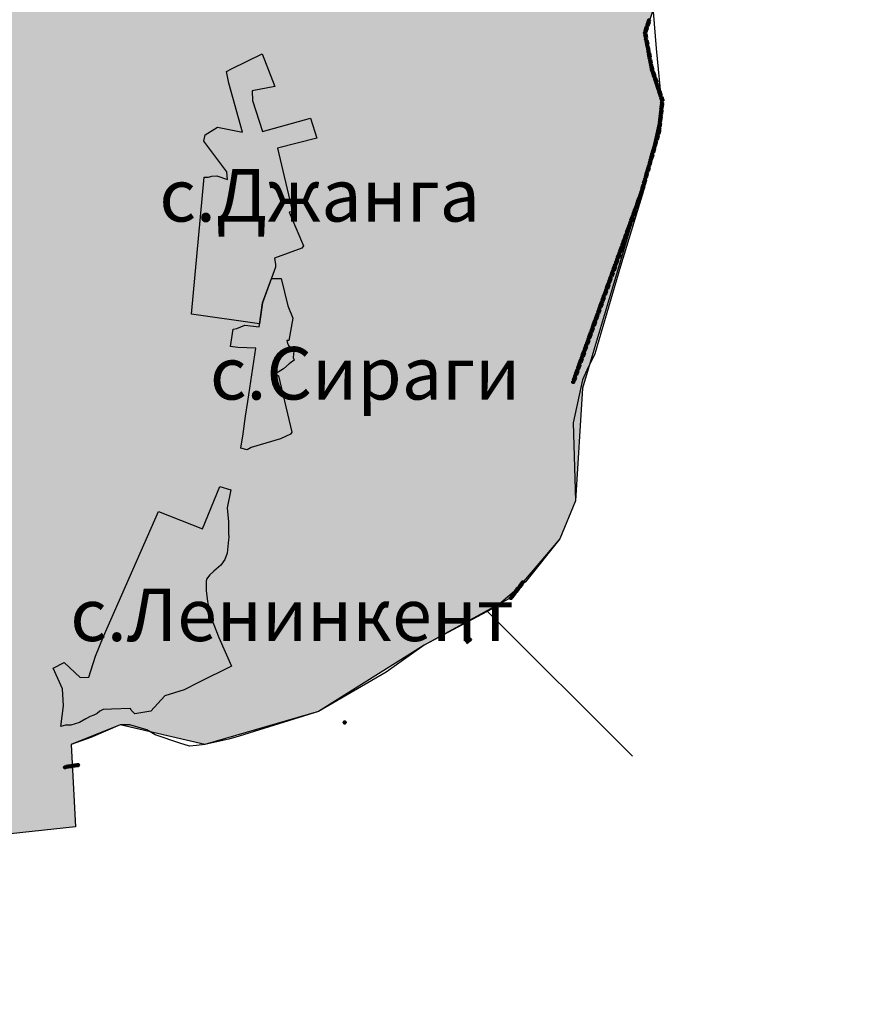
# Model space of a CAD drawing. Extents: x 8687638 to 8704373, y 4709913 to 4740660.
# Drawn here: x 8699513 to 8699603, y 4739574 to 4739679 of the extents above; entities that cross this region are included whole.
import ezdxf

# ---------------------------------------------------------------- set-up
doc = ezdxf.new("R2010")
doc.units = 0
doc.header["$MEASUREMENT"] = 0
doc.linetypes.add('CONTI', pattern=[0])
doc.layers.get('0').update_dxf_attribs({"linetype": 'CONTINUOUS'})
doc.layers.add('NAD_MDEFAULT', color=132, linetype='CONTI')
doc.layers.add('SIT_LDEFAULT', color=132, linetype='CONTI')
doc.styles.get("Standard").update_dxf_attribs({"font": 'TIMES.TTF', "height": 25})

msp = doc.modelspace()

# ---------------------------------------------------------------- hatches: boundary and pattern name
h = msp.add_hatch(color=172)
h.set_gradient(color1=(218, 140, 37), one_color=1, tint=1)
h.paths.add_polyline_path([(8698993.7, 4740091.22), (8699001.94, 4740107.79), (8699006.62, 4740116.27), (8699012.53, 4740131.28), (8699014.74, 4740133.65), (8699015.1, 4740134.89), (8699013.68, 4740136.16), (8699013.48, 4740137.2), (8699013.79, 4740138.42), (8699015.68, 4740138.62), (8699017.51, 4740138.45), (8699018.14, 4740141.31), (8699021.65, 4740141.31), (8699022.61, 4740145.42), (8699023.26, 4740148.04), (8699030.24, 4740148.14), (8699033.46, 4740148.19), (8699039.76, 4740150.08), (8699044.2, 4740148.78), (8699045.75, 4740148.81), (8699048.55, 4740148.81), (8699053.58, 4740149.28), (8699058.34, 4740148.96), (8699065.04, 4740146.89), (8699066.44, 4740146.85), (8699068.41, 4740146.8), (8699069.63, 4740146.76), (8699072.73, 4740147.14), (8699075.51, 4740147.51), (8699081.12, 4740147.53), (8699084.44, 4740147.03), (8699085.7, 4740146.16), (8699087.4, 4740144.92), (8699089.7, 4740142.93), (8699091.48, 4740143.14), (8699091.48, 4740144.54), (8699091.51, 4740148.19), (8699103.43, 4740144.5), (8699104.96, 4740144.28), (8699108.3, 4740143.86), (8699109.69, 4740143.71), (8699112.5, 4740143.71), (8699116.4, 4740146.89), (8699123.47, 4740141.36), (8699126.57, 4740147.41), (8699130.7, 4740149.73), (8699130.7, 4740152.32), (8699131.83, 4740153.72), (8699138.71, 4740150), (8699142.03, 4740148.86), (8699145.36, 4740147.78), (8699154.72, 4740145.6), (8699163.33, 4740146.24), (8699171.61, 4740147.67), (8699192.41, 4740141.83), (8699200.88, 4740139.06), (8699208.1, 4740138.9), (8699221.77, 4740135.76), (8699228.13, 4740136.43), (8699237.53, 4740129.85), (8699243.49, 4740131.29), (8699242.16, 4740185.07), (8699270.49, 4740179.13), (8699277.56, 4740184.48), (8699274.28, 4740204.66), (8699277.7, 4740213.35), (8699273.2, 4740221.27), (8699263.39, 4740225.65), (8699257.37, 4740240.02), (8699247.32, 4740238.12), (8699238.82, 4740248.43), (8699205.63, 4740271.25), (8699180.51, 4740288.61), (8699173.19, 4740302.59), (8699166.04, 4740308.89), (8699161.94, 4740314.07), (8699151.06, 4740313.2), (8699154.49, 4740319.25), (8699150.65, 4740319.73), (8699155.08, 4740329.01), (8699151.86, 4740336.95), (8699169.11, 4740346.5), (8699172.2, 4740340.92), (8699181.5, 4740342.12), (8699184.67, 4740321.25), (8699194.97, 4740303.69), (8699241.68, 4740278.26), (8699248.67, 4740277.4), (8699251.37, 4740273.79), (8699253.18, 4740271.41), (8699269.61, 4740261.01), (8699271.35, 4740248.25), (8699277.48, 4740247.33), (8699278.07, 4740243.43), (8699287.86, 4740244.25), (8699287.13, 4740254.3), (8699292.39, 4740252.88), (8699293.01, 4740252.95), (8699298.59, 4740247.33), (8699300.29, 4740229.57), (8699318.07, 4740220.99), (8699337.04, 4740241.08), (8699355.4, 4740233.02), (8699335.41, 4740203.77), (8699347.46, 4740192.56), (8699351.49, 4740190.86), (8699355.64, 4740188.32), (8699357.53, 4740185.4), (8699360.49, 4740185.19), (8699361.04, 4740187.09), (8699368.75, 4740189.15), (8699381.17, 4740177.96), (8699393.23, 4740190.83), (8699397.14, 4740188.19), (8699399.94, 4740188.19), (8699404.65, 4740189.58), (8699412.94, 4740194.85), (8699418.58, 4740198.51), (8699427.05, 4740204.76), (8699430.6, 4740206.41), (8699433.89, 4740205.65), (8699442.3, 4740202.94), (8699450.82, 4740204.92), (8699454.95, 4740195.81), (8699461.98, 4740185.96), (8699470, 4740169.27), (8699473.66, 4740156.02), (8699475.02, 4740148.87), (8699476.48, 4740139.3), (8699476.42, 4740127.52), (8699474.27, 4740095.05), (8699474.84, 4740075.56), (8699475.24, 4740044.57), (8699475.56, 4740002.76), (8699475.82, 4739997.16), (8699477.68, 4739969.17), (8699480.23, 4739949.69), (8699480.6, 4739946.61), (8699483.19, 4739943.49), (8699487.97, 4739931.66), (8699489.39, 4739925.79), (8699490.1, 4739923.08), (8699492.25, 4739919.15), (8699494.45, 4739906.15), (8699499.94, 4739894.63), (8699509.66, 4739876.76), (8699510.15, 4739875.75), (8699511.74, 4739874.38), (8699514.43, 4739867.13), (8699516.31, 4739862.3), (8699516.74, 4739861.74), (8699517.05, 4739861.49), (8699519.49, 4739859.86), (8699521.62, 4739855.43), (8699526.93, 4739844.12), (8699531.6, 4739838.52), (8699537.28, 4739831.56), (8699540.02, 4739828.18), (8699543.45, 4739824.68), (8699550.81, 4739813.91), (8699557.2, 4739808.02), (8699564.04, 4739803.13), (8699576.29, 4739798.66), (8699581.3, 4739798.55), (8699583.19, 4739800.62), (8699583.73, 4739801.07), (8699585.77, 4739802.63), (8699589.29, 4739802.4), (8699594.73, 4739800.74), (8699597.09, 4739800.41), (8699605.13, 4739799.18), (8699614.46, 4739799.18), (8699618.86, 4739798.81), (8699632.23, 4739794.99), (8699627.98, 4739785.19), (8699615.36, 4739784.36), (8699604.47, 4739785.4), (8699600.72, 4739788.06), (8699595.25, 4739790.31), (8699590.39, 4739791.04), (8699593.89, 4739780.65), (8699595.21, 4739769.93), (8699595.65, 4739763.63), (8699595.64, 4739762.93), (8699593.25, 4739761.94), (8699594.34, 4739759.51), (8699594.72, 4739755.64), (8699591.86, 4739750.94), (8699590.64, 4739747.51), (8699590.45, 4739743.99), (8699589.5, 4739741.49), (8699585.93, 4739740.37), (8699583.7, 4739739.83), (8699581.64, 4739734.62), (8699578.17, 4739734.92), (8699576.07, 4739737.7), (8699574.87, 4739742.29), (8699572.85, 4739734.64), (8699569.22, 4739731.31), (8699566.18, 4739726.43), (8699563, 4739720.05), (8699558.26, 4739721.32), (8699554.8, 4739720.83), (8699545.09, 4739715.77), (8699541.72, 4739712.8), (8699547.28, 4739708.59), (8699554.16, 4739704.27), (8699555.48, 4739703.8), (8699563.83, 4739701.37), (8699573.34, 4739698.91), (8699575.16, 4739698.75), (8699587.47, 4739697.78), (8699584.78, 4739694.11), (8699582.44, 4739684.54), (8699580.12, 4739677.63), (8699580.83, 4739674.05), (8699582.02, 4739670.49), (8699581.64, 4739667.2), (8699573.43, 4739639.64), (8699572.66, 4739627.53), (8699570.99, 4739623.46), (8699567.1, 4739618.9), (8699566.69, 4739618.32), (8699565.83, 4739617.21), (8699556.43, 4739612.04), (8699545.09, 4739604.92), (8699532.88, 4739601.41), (8699523.8, 4739603.52), (8699518.55, 4739601.38), (8699518.98, 4739592.54), (8699509.65, 4739591.57), (8699507.3, 4739596.36), (8699487.69, 4739593.26), (8699475.99, 4739594.09), (8699470.62, 4739575), (8699452.38, 4739606.35), (8699441.34, 4739631.67), (8699437.8, 4739638.7), (8699421.37, 4739636.74), (8699416.33, 4739636.8), (8699411.42, 4739637), (8699403.51, 4739637.33), (8699394.66, 4739639.33), (8699390.8, 4739640.2), (8699388.47, 4739642.46), (8699380.15, 4739641.37), (8699375.83, 4739638.78), (8699374.34, 4739636.53), (8699368.12, 4739640.73), (8699363.07, 4739640.83), (8699354.04, 4739637.76), (8699351.24, 4739637.67), (8699348.62, 4739637.88), (8699345.83, 4739640.71), (8699342.16, 4739644.22), (8699338.55, 4739645.21), (8699335.73, 4739645.53), (8699330.87, 4739644.75), (8699325.86, 4739642.3), (8699321.41, 4739638.38), (8699319.5, 4739636.37), (8699317.09, 4739635.61), (8699316.42, 4739635.46), (8699308.53, 4739630.85), (8699291.54, 4739619.92), (8699286.57, 4739614.76), (8699282.51, 4739605.96), (8699273.22, 4739623.52), (8699269.33, 4739621.53), (8699264.64, 4739614.71), (8699261.91, 4739609.18), (8699250.23, 4739600.98), (8699243.18, 4739596.14), (8699232.48, 4739584.12), (8699210.44, 4739573.51), (8699197.27, 4739577.81), (8699200.26, 4739582.02), (8699198.93, 4739586.22), (8699194.4, 4739592.8), (8699195.46, 4739597.93), (8699197.08, 4739601.82), (8699197.39, 4739613.71), (8699199.13, 4739616.24), (8699201.2, 4739620.07), (8699200.02, 4739623.98), (8699200.08, 4739627.49), (8699200.83, 4739629.9), (8699201.01, 4739633.82), (8699199.55, 4739637.3), (8699185.77, 4739643.22), (8699182.93, 4739641.08), (8699179.98, 4739637.22), (8699179.8, 4739637.01), (8699173.6, 4739639.7), (8699167.04, 4739644.74), (8699165.92, 4739646.53), (8699165.21, 4739648.77), (8699163.1, 4739649.5), (8699158.42, 4739647.98), (8699153.18, 4739649.33), (8699145.5, 4739647.78), (8699140.1, 4739655.31), (8699140.49, 4739659.66), (8699141.87, 4739664.37), (8699142.86, 4739668.02), (8699142.9, 4739674.52), (8699141.53, 4739683.87), (8699137.66, 4739694.2), (8699134.32, 4739693.82), (8699128.17, 4739689.96), (8699124.95, 4739688.57), (8699122.67, 4739686.32), (8699112.81, 4739683.5), (8699106.55, 4739682.67), (8699098.21, 4739678.65), (8699087.72, 4739673.61), (8699083.4, 4739673.51), (8699078.66, 4739675.26), (8699074.11, 4739679.64), (8699073.66, 4739680.17), (8699067.84, 4739687.72), (8699065.87, 4739693.99), (8699065.32, 4739702.07), (8699063.71, 4739706.31), (8699061.54, 4739718.73), (8699061.75, 4739724.34), (8699068.01, 4739733.57), (8699070.43, 4739736.65), (8699074.55, 4739740.46), (8699075.06, 4739740.93), (8699080.95, 4739743.2), (8699087.95, 4739743.74), (8699097.9, 4739744.52), (8699094.19, 4739758.88), (8699093.25, 4739762.5), (8699095.65, 4739765.09), (8699089.62, 4739774.51), (8699081.95, 4739770.41), (8699077.64, 4739776.2), (8699083.23, 4739784.23), (8699086.33, 4739789.4), (8699087.04, 4739793.82), (8699084.97, 4739800.03), (8699088.73, 4739804.45), (8699083.44, 4739812.72), (8699080.14, 4739806.53), (8699079.92, 4739806.12), (8699075.38, 4739810.69), (8699068.83, 4739808.6), (8699065.96, 4739813.44), (8699060.51, 4739814.67), (8699056.87, 4739816.14), (8699053.67, 4739817.42), (8699049.56, 4739821.39), (8699045.01, 4739826.15), (8699035.58, 4739837.09), (8699032.36, 4739840.9), (8699030.96, 4739839.13), (8699023.71, 4739839.88), (8699021.36, 4739840.31), (8699011.01, 4739842.23), (8699009.08, 4739843.66), (8699010.22, 4739849.44), (8699002.47, 4739851.71), (8698996.48, 4739856.04), (8698987.13, 4739851.86), (8698981.18, 4739850.1), (8698976.45, 4739850.66), (8698968.91, 4739855.41), (8698963.58, 4739855.65), (8698961.26, 4739856.19), (8698961.1, 4739858.18), (8698960.48, 4739859.67), (8698959, 4739858.43), (8698954.16, 4739857.92), (8698951.75, 4739858.85), (8698951.75, 4739861.68), (8698954.85, 4739865.89), (8698956.17, 4739868.99), (8698956.6, 4739875.56), (8698957.37, 4739889.29), (8698957.59, 4739892.78), (8698960.88, 4739903.51), (8698964.52, 4739914.12), (8698967.58, 4739923.01), (8698969.09, 4739932.43), (8698970.55, 4739935.61), (8698974.65, 4739939.44), (8698982.24, 4739943.09), (8698983.04, 4739943.65), (8698991.08, 4739949.98), (8698997.82, 4739954.99), (8699000.96, 4739960.79), (8699006.26, 4739967.79), (8699006.62, 4739969.44), (8699004.93, 4739974.44), (8698998.93, 4739973.5), (8698995.77, 4739986.73), (8698989.95, 4739999.43), (8699005.73, 4740022.21), (8699015.84, 4740036.87), (8699018.27, 4740051.55), (8699000.94, 4740079.75)])
h.paths.add_polyline_path([(8699173.09, 4740066.87), (8699173.78, 4740065.3), (8699178.65, 4740055.19), (8699180.02, 4740054.5), (8699179.57, 4740045.44), (8699195.21, 4740044.97), (8699198.29, 4740042.62), (8699203.95, 4740039.07), (8699204.33, 4740039.02), (8699204.61, 4740038.96), (8699207.62, 4740038.33), (8699207.37, 4740036.99), (8699207.12, 4740035.63), (8699208.17, 4740034.36), (8699210.91, 4740030.08), (8699211.87, 4740025.15), (8699213.21, 4740020.89), (8699214.79, 4740018.61), (8699214.56, 4740018.52), (8699214.22, 4740017.85), (8699213.71, 4740017.08), (8699213.66, 4740015.98), (8699213.48, 4740015.86), (8699213.25, 4740016.35), (8699213.04, 4740017.6), (8699212.72, 4740017.8), (8699212.37, 4740017.62), (8699212.14, 4740017.32), (8699211.96, 4740016.6), (8699211.72, 4740016.17), (8699211.53, 4740015.38), (8699211.24, 4740015.29), (8699211.1, 4740015.54), (8699211.14, 4740016.14), (8699211.06, 4740016.46), (8699210.69, 4740016.63), (8699210.15, 4740016.63), (8699209.19, 4740017.12), (8699208.86, 4740017.19), (8699208.68, 4740017.04), (8699208.72, 4740016.26), (8699208.43, 4740016.12), (8699207.87, 4740016.19), (8699207.76, 4740017.39), (8699207.54, 4740018.2), (8699207.27, 4740018.34), (8699207.04, 4740018.2), (8699206.83, 4740017.84), (8699206.14, 4740017.28), (8699205.1, 4740017.82), (8699204.22, 4740017.15), (8699203.27, 4740017.92), (8699203.45, 4740019.09), (8699203.41, 4740019.73), (8699202.95, 4740020.58), (8699202.59, 4740020.53), (8699202.15, 4740020.02), (8699202.06, 4740019.42), (8699201.94, 4740019.06), (8699201.7, 4740018.79), (8699201.34, 4740018.88), (8699201.02, 4740018.49), (8699201.14, 4740018.13), (8699201.72, 4740017.42), (8699201.86, 4740017.15), (8699201.68, 4740017.02), (8699201.29, 4740017.03), (8699200.31, 4740017.64), (8699199.94, 4740018.65), (8699199.43, 4740019.37), (8699199.59, 4740020.01), (8699199.83, 4740020.45), (8699199.76, 4740020.89), (8699199.37, 4740021.19), (8699198.83, 4740020.94), (8699198.4, 4740020.31), (8699198.08, 4740019.17), (8699197.08, 4740020.23), (8699196.38, 4740019.17), (8699195.74, 4740020.09), (8699195.51, 4740020.18), (8699195.33, 4740020), (8699195.29, 4740019.08), (8699194.98, 4740019), (8699194.76, 4740019.56), (8699194.03, 4740019), (8699193.36, 4740019.17), (8699191.82, 4740020.53), (8699191.47, 4740020.53), (8699191.17, 4740019.95), (8699190.73, 4740019.57), (8699189.7, 4740020.1), (8699188.64, 4740020.98), (8699188.38, 4740021.69), (8699187.99, 4740021.85), (8699187.93, 4740021.9), (8699187.61, 4740022.44), (8699187.4, 4740022.95), (8699187.12, 4740023.23), (8699186.82, 4740023.27), (8699186.48, 4740023.13), (8699185.93, 4740022.72), (8699185.53, 4740022.56), (8699184.83, 4740022.53), (8699184.55, 4740022.6), (8699184.12, 4740022.85), (8699183.75, 4740022.88), (8699183.43, 4740022.63), (8699183.33, 4740022.52), (8699183.24, 4740022.54), (8699182.91, 4740022.87), (8699182.64, 4740023.12), (8699182.3, 4740023.3), (8699181.69, 4740023.77), (8699181.59, 4740024.25), (8699181.39, 4740024.34), (8699180.92, 4740024.21), (8699180.64, 4740023.94), (8699180.39, 4740023.93), (8699180.08, 4740024.15), (8699179.76, 4740024.48), (8699179.4, 4740024.59), (8699178.95, 4740024.66), (8699178.71, 4740024.6), (8699178.44, 4740024.6), (8699178.27, 4740024.75), (8699177.72, 4740026.08), (8699177.43, 4740026.37), (8699177.21, 4740026.43), (8699176.88, 4740026.35), (8699176.56, 4740026.16), (8699176.38, 4740025.96), (8699176.11, 4740025.96), (8699175.78, 4740026.23), (8699175.53, 4740026.66), (8699175.05, 4740026.85), (8699174.52, 4740027), (8699174.17, 4740027.06), (8699173.56, 4740027.3), (8699172.79, 4740027.79), (8699172.69, 4740027.84), (8699171.99, 4740028.26), (8699171.11, 4740028.31), (8699170.68, 4740028.45), (8699170.47, 4740028.92), (8699170.39, 4740029.2), (8699170.08, 4740029.57), (8699169.84, 4740029.65), (8699168.93, 4740029.69), (8699168.42, 4740030), (8699167.87, 4740030.28), (8699167.53, 4740030.58), (8699167.36, 4740031.06), (8699167.37, 4740031.58), (8699167.25, 4740032.09), (8699167.02, 4740032.42), (8699166.77, 4740032.55), (8699166.47, 4740032.53), (8699166.14, 4740032.33), (8699165.93, 4740032.17), (8699165.52, 4740032.05), (8699165.3, 4740031.88), (8699165.11, 4740031.91), (8699164.94, 4740032.05), (8699164.77, 4740032.39), (8699164.88, 4740032.83), (8699165.1, 4740033.25), (8699165.28, 4740033.44), (8699165.8, 4740034.29), (8699165.8, 4740034.6), (8699165.58, 4740034.96), (8699165.18, 4740035.23), (8699164.28, 4740035.63), (8699163.91, 4740036.01), (8699163.85, 4740036.51), (8699163.91, 4740037.17), (8699164.11, 4740037.63), (8699164.44, 4740038.07), (8699164.5, 4740038.14), (8699164.5, 4740038.4), (8699164.39, 4740038.66), (8699164.75, 4740038.81), (8699164.84, 4740038.9), (8699162.97, 4740043.55), (8699161.23, 4740047.71), (8699154.42, 4740051.78), (8699148.55, 4740059.16), (8699142.21, 4740060.08), (8699142.64, 4740065.21)], flags=16)
h.paths.add_polyline_path([(8699297.41, 4740107.42), (8699300.23, 4740112.88), (8699304.97, 4740115.11), (8699307.09, 4740116.22), (8699306.82, 4740116.97), (8699304.18, 4740119.99), (8699304.28, 4740121.04), (8699304.79, 4740123.05), (8699306.01, 4740128.04), (8699305.95, 4740128.39), (8699301.29, 4740135.08), (8699298.81, 4740137.63), (8699293.77, 4740143.01), (8699298.25, 4740147.93), (8699298.33, 4740148.54), (8699293.09, 4740152.97), (8699292.05, 4740154.59), (8699290.37, 4740157.25), (8699285.98, 4740164.09), (8699282.58, 4740166.89), (8699278.31, 4740171.39), (8699275.08, 4740175.3), (8699272.86, 4740178.21), (8699271.11, 4740176.87), (8699275, 4740170.66), (8699278.02, 4740166.09), (8699281.54, 4740161.14), (8699284.61, 4740156.82), (8699281.2, 4740151.92), (8699277.45, 4740149.46), (8699279.08, 4740147.51), (8699281.91, 4740143.3), (8699284.97, 4740138.3), (8699288.54, 4740132.36), (8699283.53, 4740129.32), (8699287.33, 4740123.11), (8699291.8, 4740116.01), (8699293.78, 4740112.78), (8699295.11, 4740110.69), (8699296.71, 4740108.23)], flags=16)

# ---------------------------------------------------------------- linework, layer by layer
at = {"color": 7}
msp.add_line((8699563.23, 4739615.68), (8699578.79, 4739600.13), dxfattribs=at)
at = {"color": 32, "lineweight": 30, "flags": 128}
msp.add_lwpolyline([(8699582.44, 4739684.54), (8699580.12, 4739677.63), (8699580.83, 4739674.05), (8699582.02, 4739670.49), (8699581.64, 4739667.2), (8699573.43, 4739639.64), (8699572.66, 4739627.53), (8699570.99, 4739623.46), (8699567.1, 4739618.9), (8699566.69, 4739618.32), (8699565.83, 4739617.21), (8699556.43, 4739612.04), (8699545.09, 4739604.92), (8699532.88, 4739601.41), (8699523.8, 4739603.52), (8699518.55, 4739601.38), (8699518.98, 4739592.54), (8699509.65, 4739591.57)], dxfattribs=at)
at = {"color": 7, "flags": 128}
msp.add_lwpolyline([(8699581.02, 4739680.07), (8699581.34, 4739676.1), (8699581.92, 4739669.8), (8699581.03, 4739665.8), (8699579.93, 4739660.71), (8699577.51, 4739652.74), (8699574.75, 4739643.31), (8699574.42, 4739642.65), (8699574.03, 4739641.9), (8699573.43, 4739640.51), (8699572.4, 4739635.91), (8699572.66, 4739627.53), (8699570.99, 4739623.46), (8699567.31, 4739618.85), (8699564.18, 4739616.19), (8699556.43, 4739612.04), (8699552.36, 4739609.14), (8699545.09, 4739604.92), (8699536.58, 4739602.29), (8699535.46, 4739601.95), (8699532.88, 4739601.41), (8699531.97, 4739601.28), (8699531.25, 4739601.21), (8699530.21, 4739601.55), (8699527.54, 4739602.43), (8699526.66, 4739602.95), (8699524.82, 4739603.52), (8699523.8, 4739603.52), (8699520.66, 4739602.14), (8699518.55, 4739601.38), (8699518.98, 4739592.54), (8699509.65, 4739591.57)], dxfattribs=at)
for points in [[(8699535.21, 4739673.6), (8699535.74, 4739673.89), (8699539.05, 4739675.5), (8699540.4, 4739672.02), (8699537.96, 4739671.53), (8699538, 4739670.52), (8699539.08, 4739667.17), (8699544.22, 4739668.59), (8699544.92, 4739666.46), (8699540.69, 4739665.39), (8699542.28, 4739658.54), (8699541.92, 4739658.51), (8699543.46, 4739654.91), (8699543.3, 4739654.67), (8699540.36, 4739653.57), (8699540.45, 4739652.89), (8699540.45, 4739652.6), (8699539.08, 4739648.8), (8699538.74, 4739646.52), (8699531.44, 4739647.56), (8699532.82, 4739662.26), (8699533.26, 4739662.28), (8699533.62, 4739662.38), (8699534.18, 4739662.43), (8699535.33, 4739662.04), (8699535.24, 4739662.85), (8699532.79, 4739666.15), (8699532.9, 4739666.82), (8699534.25, 4739667.63), (8699536.91, 4739667.09), (8699535.44, 4739672.37)], [(8699540.04, 4739651.41), (8699541.09, 4739651.41), (8699541.78, 4739648.47), (8699542.33, 4739647.15), (8699541.89, 4739644.74), (8699541.7, 4739644.74), (8699541.74, 4739644.44), (8699541.9, 4739644.17), (8699542.25, 4739643.96), (8699542.39, 4739643.85), (8699542.45, 4739643.64), (8699542.37, 4739642.91), (8699542.46, 4739642.64), (8699541.94, 4739642.24), (8699541.32, 4739641.7), (8699540.48, 4739641.16), (8699540.77, 4739640.97), (8699542.22, 4739634.91), (8699542.06, 4739634.69), (8699541, 4739634.18), (8699537.85, 4739633.27), (8699537.41, 4739633.02), (8699536.73, 4739633.2), (8699536.99, 4739634.73), (8699537.26, 4739636.64), (8699537.49, 4739638.2), (8699538.35, 4739643.91), (8699536.44, 4739644.01), (8699535.64, 4739644.1), (8699535.93, 4739645.95), (8699536.32, 4739646.04), (8699537.19, 4739646.38), (8699538.7, 4739646.23), (8699539.08, 4739648.8)], [(8699527.91, 4739626.4), (8699532.64, 4739624.54), (8699534.5, 4739629.09), (8699535.68, 4739628.73), (8699535.29, 4739626.8), (8699535.43, 4739625.29), (8699535.43, 4739624.03), (8699535.47, 4739623.66), (8699535.43, 4739623.37), (8699535.28, 4739621.93), (8699535.04, 4739621.23), (8699534.58, 4739620.65), (8699533.86, 4739619.98), (8699533.42, 4739619.59), (8699533.05, 4739619.12), (8699533.02, 4739618.87), (8699533.02, 4739618.24), (8699533.03, 4739617.91), (8699533.17, 4739616.73), (8699533.27, 4739616.22), (8699533.55, 4739615), (8699534.4, 4739612.88), (8699535.75, 4739609.81), (8699532.19, 4739608.04), (8699530.65, 4739607.26), (8699528.57, 4739606.6), (8699527.09, 4739604.96), (8699525.36, 4739604.68), (8699524.98, 4739605.08), (8699524.89, 4739605.26), (8699522.86, 4739605.19), (8699521.95, 4739605.16), (8699521.62, 4739604.98), (8699521.32, 4739604.73), (8699520.96, 4739604.53), (8699520.58, 4739604.4), (8699520.09, 4739604.13), (8699519.44, 4739603.76), (8699518.48, 4739603.45), (8699517.92, 4739603.45), (8699517.42, 4739603.34), (8699517.7, 4739605.53), (8699517.59, 4739607.37), (8699516.59, 4739609.58), (8699517.79, 4739610.2), (8699519.51, 4739608.6), (8699520.43, 4739608.63), (8699521.15, 4739610.88), (8699522, 4739612.97), (8699527.91, 4739626.4)]]:
    msp.add_lwpolyline(points, close=True, dxfattribs=at)
at = {"layer": 'SIT_LDEFAULT', "color": 32, "lineweight": 80}
for p, q in [((8699580.49, 4739678.98), (8699580.36, 4739678.58)), ((8699580.51, 4739678.97), (8699580.37, 4739678.57)), ((8699580.52, 4739678.97), (8699580.38, 4739678.57)), ((8699580.53, 4739678.96), (8699580.39, 4739678.57)), ((8699580.54, 4739678.96), (8699580.4, 4739678.56)), ((8699580.12, 4739677.63), (8699580.2, 4739677.22)), ((8699580.27, 4739678.31), (8699580.13, 4739677.91)), ((8699580.13, 4739677.63), (8699580.21, 4739677.22)), ((8699580.28, 4739678.31), (8699580.14, 4739677.91)), ((8699580.29, 4739678.3), (8699580.15, 4739677.91)), ((8699580.15, 4739677.63), (8699580.22, 4739677.22)), ((8699580.16, 4739677.64), (8699580.24, 4739677.22)), ((8699580.3, 4739678.3), (8699580.17, 4739677.9)), ((8699580.17, 4739677.64), (8699580.25, 4739677.23)), ((8699580.31, 4739678.3), (8699580.18, 4739677.9)), ((8699580.25, 4739676.94), (8699580.33, 4739676.53)), ((8699580.26, 4739676.94), (8699580.34, 4739676.53)), ((8699580.28, 4739676.95), (8699580.36, 4739676.53)), ((8699580.29, 4739676.95), (8699580.37, 4739676.53)), ((8699580.3, 4739676.95), (8699580.38, 4739676.54)), ((8699580.38, 4739676.25), (8699580.46, 4739675.84)), ((8699580.4, 4739676.25), (8699580.47, 4739675.84)), ((8699580.41, 4739676.26), (8699580.49, 4739675.84)), ((8699580.42, 4739676.26), (8699580.5, 4739675.85)), ((8699580.43, 4739676.26), (8699580.51, 4739675.85)), ((8699580.51, 4739675.56), (8699580.59, 4739675.15)), ((8699580.53, 4739675.56), (8699580.61, 4739675.15)), ((8699580.54, 4739675.57), (8699580.62, 4739675.15)), ((8699580.55, 4739675.57), (8699580.63, 4739675.16)), ((8699580.56, 4739675.57), (8699580.64, 4739675.16)), ((8699580.65, 4739674.87), (8699580.72, 4739674.46)), ((8699580.66, 4739674.88), (8699580.74, 4739674.46)), ((8699580.67, 4739674.88), (8699580.75, 4739674.46)), ((8699580.68, 4739674.88), (8699580.76, 4739674.47)), ((8699580.7, 4739674.88), (8699580.77, 4739674.47)), ((8699580.78, 4739674.18), (8699580.84, 4739673.85)), ((8699580.79, 4739674.19), (8699580.85, 4739673.86)), ((8699580.8, 4739674.19), (8699580.86, 4739673.86)), ((8699580.81, 4739674.19), (8699580.88, 4739673.86)), ((8699580.83, 4739674.19), (8699580.89, 4739673.87)), ((8699580.84, 4739673.85), (8699580.87, 4739673.77)), ((8699580.85, 4739673.86), (8699580.88, 4739673.77)), ((8699580.86, 4739673.86), (8699580.89, 4739673.78)), ((8699580.88, 4739673.86), (8699580.9, 4739673.78)), ((8699580.89, 4739673.87), (8699580.92, 4739673.79)), ((8699580.96, 4739673.5), (8699581.09, 4739673.11)), ((8699580.97, 4739673.51), (8699581.1, 4739673.11)), ((8699580.98, 4739673.51), (8699581.11, 4739673.11)), ((8699580.99, 4739673.52), (8699581.13, 4739673.12)), ((8699581, 4739673.52), (8699581.14, 4739673.12)), ((8699581.18, 4739672.84), (8699581.31, 4739672.44)), ((8699581.19, 4739672.84), (8699581.32, 4739672.44)), ((8699581.2, 4739672.85), (8699581.34, 4739672.45)), ((8699581.21, 4739672.85), (8699581.35, 4739672.45)), ((8699581.23, 4739672.85), (8699581.36, 4739672.46)), ((8699581.4, 4739672.17), (8699581.53, 4739671.77)), ((8699581.41, 4739672.18), (8699581.54, 4739671.78)), ((8699581.42, 4739672.18), (8699581.56, 4739671.78)), ((8699581.44, 4739672.19), (8699581.57, 4739671.79)), ((8699581.45, 4739672.19), (8699581.58, 4739671.79)), ((8699581.62, 4739671.51), (8699581.75, 4739671.11)), ((8699581.63, 4739671.51), (8699581.77, 4739671.11)), ((8699581.65, 4739671.52), (8699581.78, 4739671.12)), ((8699581.66, 4739671.52), (8699581.79, 4739671.12)), ((8699581.67, 4739671.52), (8699581.8, 4739671.12)), ((8699581.84, 4739670.84), (8699581.96, 4739670.48)), ((8699581.86, 4739670.85), (8699581.98, 4739670.48)), ((8699581.87, 4739670.85), (8699581.99, 4739670.49)), ((8699581.88, 4739670.85), (8699582, 4739670.49)), ((8699581.93, 4739670.17), (8699581.88, 4739669.76)), ((8699581.89, 4739670.86), (8699582.01, 4739670.49)), ((8699581.94, 4739670.17), (8699581.89, 4739669.75)), ((8699581.95, 4739670.17), (8699581.91, 4739669.75)), ((8699581.97, 4739670.17), (8699581.92, 4739669.75)), ((8699581.98, 4739670.17), (8699581.93, 4739669.75)), ((8699581.96, 4739670.48), (8699581.96, 4739670.45)), ((8699581.98, 4739670.48), (8699581.97, 4739670.45)), ((8699581.99, 4739670.49), (8699581.99, 4739670.45)), ((8699582, 4739670.49), (8699582, 4739670.45)), ((8699582.02, 4739670.49), (8699582.01, 4739670.45)), ((8699581.85, 4739669.48), (8699581.8, 4739669.06)), ((8699581.86, 4739669.48), (8699581.81, 4739669.06)), ((8699581.87, 4739669.47), (8699581.83, 4739669.06)), ((8699581.89, 4739669.47), (8699581.84, 4739669.05)), ((8699581.9, 4739669.47), (8699581.85, 4739669.05)), ((8699581.69, 4739668.08), (8699581.64, 4739667.67)), ((8699581.7, 4739668.08), (8699581.65, 4739667.66)), ((8699581.71, 4739668.08), (8699581.67, 4739667.66)), ((8699581.73, 4739668.08), (8699581.68, 4739667.66)), ((8699581.74, 4739668.08), (8699581.69, 4739667.66)), ((8699581.77, 4739668.78), (8699581.72, 4739668.36)), ((8699581.78, 4739668.78), (8699581.73, 4739668.36)), ((8699581.79, 4739668.78), (8699581.75, 4739668.36)), ((8699581.81, 4739668.78), (8699581.76, 4739668.36)), ((8699581.82, 4739668.77), (8699581.77, 4739668.36)), ((8699581.45, 4739666.71), (8699581.33, 4739666.31)), ((8699581.46, 4739666.71), (8699581.34, 4739666.3)), ((8699581.47, 4739666.7), (8699581.36, 4739666.3)), ((8699581.48, 4739666.7), (8699581.37, 4739666.3)), ((8699581.5, 4739666.7), (8699581.38, 4739666.29)), ((8699581.59, 4739667.21), (8699581.52, 4739666.98)), ((8699581.6, 4739667.21), (8699581.54, 4739666.98)), ((8699581.61, 4739667.21), (8699581.55, 4739666.97)), ((8699581.63, 4739667.2), (8699581.56, 4739666.97)), ((8699581.64, 4739667.2), (8699581.57, 4739666.97)), ((8699581.61, 4739667.39), (8699581.59, 4739667.21)), ((8699581.62, 4739667.38), (8699581.6, 4739667.21)), ((8699581.63, 4739667.38), (8699581.61, 4739667.21)), ((8699581.65, 4739667.38), (8699581.63, 4739667.2)), ((8699581.66, 4739667.38), (8699581.64, 4739667.2)), ((8699581.25, 4739666.04), (8699581.14, 4739665.63)), ((8699581.27, 4739666.03), (8699581.15, 4739665.63)), ((8699581.28, 4739666.03), (8699581.16, 4739665.62)), ((8699581.29, 4739666.03), (8699581.17, 4739665.62)), ((8699581.3, 4739666.02), (8699581.19, 4739665.62)), ((8699580.87, 4739664.69), (8699580.75, 4739664.28)), ((8699580.88, 4739664.68), (8699580.77, 4739664.28)), ((8699580.89, 4739664.68), (8699580.78, 4739664.28)), ((8699580.91, 4739664.68), (8699580.79, 4739664.27)), ((8699580.92, 4739664.67), (8699580.8, 4739664.27)), ((8699581.06, 4739665.36), (8699580.95, 4739664.96)), ((8699581.07, 4739665.36), (8699580.96, 4739664.95)), ((8699581.09, 4739665.35), (8699580.97, 4739664.95)), ((8699581.1, 4739665.35), (8699580.98, 4739664.95)), ((8699581.11, 4739665.35), (8699580.99, 4739664.94)), ((8699580.68, 4739664.01), (8699580.56, 4739663.61)), ((8699580.69, 4739664.01), (8699580.57, 4739663.6)), ((8699580.7, 4739664.01), (8699580.58, 4739663.6)), ((8699580.71, 4739664), (8699580.6, 4739663.6)), ((8699580.72, 4739664), (8699580.61, 4739663.59)), ((8699580.29, 4739662.66), (8699580.17, 4739662.26)), ((8699580.3, 4739662.66), (8699580.19, 4739662.26)), ((8699580.31, 4739662.66), (8699580.2, 4739662.25)), ((8699580.33, 4739662.65), (8699580.21, 4739662.25)), ((8699580.34, 4739662.65), (8699580.22, 4739662.25)), ((8699580.48, 4739663.34), (8699580.37, 4739662.93)), ((8699580.5, 4739663.33), (8699580.38, 4739662.93)), ((8699580.51, 4739663.33), (8699580.39, 4739662.93)), ((8699580.52, 4739663.33), (8699580.4, 4739662.92)), ((8699580.53, 4739663.32), (8699580.42, 4739662.92)), ((8699580.1, 4739661.99), (8699579.98, 4739661.58)), ((8699580.11, 4739661.99), (8699579.99, 4739661.58)), ((8699580.12, 4739661.98), (8699580.01, 4739661.58)), ((8699580.13, 4739661.98), (8699580.02, 4739661.57)), ((8699580.15, 4739661.98), (8699580.03, 4739661.57)), ((8699579.71, 4739660.64), (8699579.57, 4739660.25)), ((8699579.72, 4739660.64), (8699579.58, 4739660.24)), ((8699579.74, 4739660.63), (8699579.59, 4739660.24)), ((8699579.75, 4739660.63), (8699579.61, 4739660.23)), ((8699579.76, 4739660.63), (8699579.62, 4739660.23)), ((8699579.91, 4739661.31), (8699579.79, 4739660.91)), ((8699579.92, 4739661.31), (8699579.8, 4739660.91)), ((8699579.93, 4739661.31), (8699579.81, 4739660.9)), ((8699579.94, 4739661.3), (8699579.83, 4739660.9)), ((8699579.95, 4739661.3), (8699579.84, 4739660.9)), ((8699579.24, 4739659.32), (8699579.09, 4739658.93)), ((8699579.25, 4739659.32), (8699579.11, 4739658.92)), ((8699579.26, 4739659.31), (8699579.12, 4739658.92)), ((8699579.27, 4739659.31), (8699579.13, 4739658.91)), ((8699579.28, 4739659.31), (8699579.14, 4739658.91)), ((8699579.47, 4739659.98), (8699579.33, 4739659.59)), ((8699579.49, 4739659.98), (8699579.34, 4739659.58)), ((8699579.5, 4739659.97), (8699579.36, 4739659.58)), ((8699579.51, 4739659.97), (8699579.37, 4739659.57)), ((8699579.52, 4739659.97), (8699579.38, 4739659.57)), ((8699579, 4739658.66), (8699578.86, 4739658.27)), ((8699579.01, 4739658.66), (8699578.87, 4739658.26)), ((8699579.02, 4739658.65), (8699578.88, 4739658.26)), ((8699579.03, 4739658.65), (8699578.89, 4739658.25)), ((8699579.05, 4739658.65), (8699578.9, 4739658.25)), ((8699578.52, 4739657.34), (8699578.38, 4739656.95)), ((8699578.54, 4739657.34), (8699578.39, 4739656.94)), ((8699578.55, 4739657.33), (8699578.41, 4739656.94)), ((8699578.56, 4739657.33), (8699578.42, 4739656.93)), ((8699578.57, 4739657.33), (8699578.43, 4739656.93)), ((8699578.76, 4739658), (8699578.62, 4739657.61)), ((8699578.77, 4739658), (8699578.63, 4739657.6)), ((8699578.79, 4739657.99), (8699578.64, 4739657.6)), ((8699578.8, 4739657.99), (8699578.65, 4739657.59)), ((8699578.81, 4739657.99), (8699578.67, 4739657.59)), ((8699578.29, 4739656.68), (8699578.14, 4739656.29)), ((8699578.3, 4739656.68), (8699578.16, 4739656.28)), ((8699578.31, 4739656.67), (8699578.17, 4739656.28)), ((8699578.32, 4739656.67), (8699578.18, 4739656.27)), ((8699578.33, 4739656.67), (8699578.19, 4739656.27)), ((8699577.81, 4739655.36), (8699577.67, 4739654.97)), ((8699577.82, 4739655.36), (8699577.68, 4739654.96)), ((8699577.84, 4739655.35), (8699577.69, 4739654.96)), ((8699577.85, 4739655.35), (8699577.7, 4739654.95)), ((8699577.86, 4739655.35), (8699577.72, 4739654.95)), ((8699578.05, 4739656.02), (8699577.91, 4739655.63)), ((8699578.06, 4739656.02), (8699577.92, 4739655.62)), ((8699578.07, 4739656.01), (8699577.93, 4739655.62)), ((8699578.08, 4739656.01), (8699577.94, 4739655.61)), ((8699578.1, 4739656.01), (8699577.95, 4739655.61)), ((8699577.34, 4739654.04), (8699577.19, 4739653.65)), ((8699577.35, 4739654.04), (8699577.21, 4739653.64)), ((8699577.36, 4739654.03), (8699577.22, 4739653.64)), ((8699577.37, 4739654.03), (8699577.23, 4739653.63)), ((8699577.38, 4739654.03), (8699577.24, 4739653.63)), ((8699577.57, 4739654.7), (8699577.43, 4739654.31)), ((8699577.59, 4739654.7), (8699577.44, 4739654.3)), ((8699577.6, 4739654.69), (8699577.46, 4739654.3)), ((8699577.61, 4739654.69), (8699577.47, 4739654.29)), ((8699577.62, 4739654.69), (8699577.48, 4739654.29)), ((8699577.1, 4739653.38), (8699576.96, 4739652.99)), ((8699577.11, 4739653.38), (8699576.97, 4739652.98)), ((8699577.12, 4739653.37), (8699576.98, 4739652.98)), ((8699577.13, 4739653.37), (8699576.99, 4739652.97)), ((8699577.15, 4739653.37), (8699577, 4739652.97)), ((8699576.62, 4739652.06), (8699576.48, 4739651.67)), ((8699576.64, 4739652.06), (8699576.49, 4739651.66)), ((8699576.65, 4739652.05), (8699576.5, 4739651.66)), ((8699576.66, 4739652.05), (8699576.52, 4739651.65)), ((8699576.67, 4739652.05), (8699576.53, 4739651.65)), ((8699576.86, 4739652.72), (8699576.72, 4739652.33)), ((8699576.87, 4739652.72), (8699576.73, 4739652.32)), ((8699576.88, 4739652.71), (8699576.74, 4739652.32)), ((8699576.9, 4739652.71), (8699576.75, 4739652.31)), ((8699576.91, 4739652.71), (8699576.77, 4739652.31)), ((8699576.39, 4739651.4), (8699576.24, 4739651.01)), ((8699576.4, 4739651.4), (8699576.26, 4739651)), ((8699576.41, 4739651.39), (8699576.27, 4739651)), ((8699576.42, 4739651.39), (8699576.28, 4739650.99)), ((8699576.43, 4739651.39), (8699576.29, 4739650.99)), ((8699575.91, 4739650.08), (8699575.77, 4739649.69)), ((8699575.92, 4739650.08), (8699575.78, 4739649.68)), ((8699575.93, 4739650.07), (8699575.79, 4739649.68)), ((8699575.95, 4739650.07), (8699575.8, 4739649.67)), ((8699575.96, 4739650.07), (8699575.82, 4739649.67)), ((8699576.15, 4739650.74), (8699576.01, 4739650.35)), ((8699576.16, 4739650.74), (8699576.02, 4739650.34)), ((8699576.17, 4739650.73), (8699576.03, 4739650.34)), ((8699576.18, 4739650.73), (8699576.04, 4739650.33)), ((8699576.2, 4739650.73), (8699576.05, 4739650.33)), ((8699575.44, 4739648.76), (8699575.29, 4739648.37)), ((8699575.45, 4739648.76), (8699575.3, 4739648.36)), ((8699575.46, 4739648.75), (8699575.32, 4739648.36)), ((8699575.47, 4739648.75), (8699575.33, 4739648.35)), ((8699575.48, 4739648.75), (8699575.34, 4739648.35)), ((8699575.67, 4739649.42), (8699575.53, 4739649.03)), ((8699575.68, 4739649.42), (8699575.54, 4739649.02)), ((8699575.7, 4739649.41), (8699575.55, 4739649.02)), ((8699575.71, 4739649.41), (8699575.57, 4739649.01)), ((8699575.72, 4739649.41), (8699575.58, 4739649.01)), ((8699575.2, 4739648.1), (8699575.06, 4739647.71)), ((8699575.21, 4739648.1), (8699575.07, 4739647.7)), ((8699575.22, 4739648.09), (8699575.08, 4739647.7)), ((8699575.23, 4739648.09), (8699575.09, 4739647.69)), ((8699575.25, 4739648.09), (8699575.1, 4739647.69)), ((8699574.72, 4739646.78), (8699574.58, 4739646.39)), ((8699574.73, 4739646.78), (8699574.59, 4739646.38)), ((8699574.75, 4739646.77), (8699574.6, 4739646.38)), ((8699574.76, 4739646.77), (8699574.62, 4739646.37)), ((8699574.77, 4739646.77), (8699574.63, 4739646.37)), ((8699574.96, 4739647.44), (8699574.82, 4739647.05)), ((8699574.97, 4739647.44), (8699574.83, 4739647.04)), ((8699574.98, 4739647.43), (8699574.84, 4739647.04)), ((8699575, 4739647.43), (8699574.85, 4739647.03)), ((8699575.01, 4739647.43), (8699574.87, 4739647.03)), ((8699574.49, 4739646.12), (8699574.34, 4739645.73)), ((8699574.5, 4739646.12), (8699574.35, 4739645.72)), ((8699574.51, 4739646.11), (8699574.37, 4739645.72)), ((8699574.52, 4739646.11), (8699574.38, 4739645.71)), ((8699574.53, 4739646.11), (8699574.39, 4739645.71)), ((8699574.01, 4739644.8), (8699573.87, 4739644.41)), ((8699574.02, 4739644.8), (8699573.88, 4739644.4)), ((8699574.03, 4739644.79), (8699573.89, 4739644.4)), ((8699574.05, 4739644.79), (8699573.9, 4739644.39)), ((8699574.06, 4739644.79), (8699573.91, 4739644.39)), ((8699574.25, 4739645.46), (8699574.1, 4739645.07)), ((8699574.26, 4739645.46), (8699574.12, 4739645.06)), ((8699574.27, 4739645.45), (8699574.13, 4739645.06)), ((8699574.28, 4739645.45), (8699574.14, 4739645.05)), ((8699574.3, 4739645.45), (8699574.15, 4739645.05)), ((8699573.53, 4739643.48), (8699573.39, 4739643.09)), ((8699573.55, 4739643.48), (8699573.4, 4739643.08)), ((8699573.56, 4739643.48), (8699573.42, 4739643.08)), ((8699573.57, 4739643.47), (8699573.43, 4739643.07)), ((8699573.58, 4739643.47), (8699573.44, 4739643.07)), ((8699573.77, 4739644.14), (8699573.63, 4739643.75)), ((8699573.78, 4739644.14), (8699573.64, 4739643.74)), ((8699573.8, 4739644.13), (8699573.65, 4739643.74)), ((8699573.81, 4739644.13), (8699573.67, 4739643.73)), ((8699573.82, 4739644.13), (8699573.68, 4739643.73)), ((8699573.3, 4739642.82), (8699573.15, 4739642.43)), ((8699573.31, 4739642.82), (8699573.17, 4739642.42)), ((8699573.32, 4739642.82), (8699573.18, 4739642.42)), ((8699573.33, 4739642.81), (8699573.19, 4739642.41)), ((8699573.34, 4739642.81), (8699573.2, 4739642.41)), ((8699572.82, 4739641.5), (8699572.68, 4739641.11)), ((8699572.83, 4739641.5), (8699572.69, 4739641.1)), ((8699572.85, 4739641.5), (8699572.7, 4739641.1)), ((8699572.86, 4739641.49), (8699572.72, 4739641.09)), ((8699572.87, 4739641.49), (8699572.73, 4739641.09)), ((8699573.06, 4739642.16), (8699572.92, 4739641.77)), ((8699573.07, 4739642.16), (8699572.93, 4739641.76)), ((8699573.08, 4739642.16), (8699572.94, 4739641.76)), ((8699573.1, 4739642.15), (8699572.95, 4739641.75)), ((8699573.11, 4739642.15), (8699572.96, 4739641.75)), ((8699572.58, 4739640.84), (8699572.44, 4739640.45)), ((8699572.6, 4739640.84), (8699572.45, 4739640.44)), ((8699572.61, 4739640.84), (8699572.47, 4739640.44)), ((8699572.62, 4739640.83), (8699572.48, 4739640.43)), ((8699572.63, 4739640.83), (8699572.49, 4739640.43)), ((8699566.48, 4739618.13), (8699566.22, 4739617.8)), ((8699566.49, 4739618.13), (8699566.23, 4739617.79)), ((8699566.5, 4739618.12), (8699566.24, 4739617.79)), ((8699566.51, 4739618.11), (8699566.25, 4739617.78)), ((8699566.52, 4739618.1), (8699566.26, 4739617.77)), ((8699566.91, 4739618.69), (8699566.65, 4739618.36)), ((8699566.92, 4739618.68), (8699566.66, 4739618.35)), ((8699566.93, 4739618.67), (8699566.67, 4739618.34)), ((8699566.94, 4739618.67), (8699566.68, 4739618.33)), ((8699566.95, 4739618.66), (8699566.69, 4739618.32)), ((8699566.05, 4739617.58), (8699565.79, 4739617.25)), ((8699566.06, 4739617.57), (8699565.8, 4739617.24)), ((8699566.07, 4739617.56), (8699565.81, 4739617.23)), ((8699566.08, 4739617.56), (8699565.82, 4739617.22)), ((8699566.09, 4739617.55), (8699565.83, 4739617.21)), ((8699561.21, 4739612.59), (8699560.88, 4739612.32)), ((8699561.21, 4739612.58), (8699560.88, 4739612.31)), ((8699561.22, 4739612.57), (8699560.89, 4739612.3)), ((8699518.43, 4739599.07), (8699518.01, 4739599)), ((8699519.12, 4739599.19), (8699518.7, 4739599.12)), ((8699519.12, 4739599.17), (8699518.71, 4739599.1)), ((8699519.12, 4739599.16), (8699518.71, 4739599.09)), ((8699519.13, 4739599.15), (8699518.71, 4739599.08)), ((8699519.13, 4739599.14), (8699518.71, 4739599.07)), ((8699518.43, 4739599.06), (8699518.02, 4739598.99)), ((8699518.43, 4739599.05), (8699518.02, 4739598.98)), ((8699518.43, 4739599.03), (8699518.02, 4739598.96)), ((8699518.44, 4739599.02), (8699518.02, 4739598.95))]:
    msp.add_line(p, q, dxfattribs=at)
for centre, radius in [((8699580.34, 4739678.44), 0.0253), ((8699580.34, 4739678.44), 0.0126), ((8699580.56, 4739679.1), 0.0253), ((8699580.56, 4739679.1), 0.0126), ((8699580.12, 4739677.77), 0.0253), ((8699580.12, 4739677.77), 0.0126), ((8699580.25, 4739677.08), 0.0253), ((8699580.25, 4739677.08), 0.0126), ((8699580.38, 4739676.39), 0.0253), ((8699580.38, 4739676.39), 0.0126), ((8699580.51, 4739675.7), 0.0253), ((8699580.51, 4739675.7), 0.0126), ((8699580.64, 4739675.02), 0.0253), ((8699580.64, 4739675.02), 0.0126), ((8699580.78, 4739674.33), 0.0253), ((8699580.78, 4739674.33), 0.0126), ((8699580.94, 4739673.65), 0.0253), ((8699580.94, 4739673.65), 0.0126), ((8699581.16, 4739672.98), 0.0253), ((8699581.16, 4739672.98), 0.0126), ((8699581.38, 4739672.31), 0.0253), ((8699581.38, 4739672.31), 0.0126), ((8699581.6, 4739671.65), 0.0253), ((8699581.6, 4739671.65), 0.0126), ((8699581.82, 4739670.98), 0.0253), ((8699581.82, 4739670.98), 0.0126), ((8699581.97, 4739670.31), 0.0253), ((8699581.97, 4739670.31), 0.0126), ((8699581.81, 4739668.92), 0.0253), ((8699581.81, 4739668.92), 0.0126), ((8699581.89, 4739669.61), 0.0253), ((8699581.89, 4739669.61), 0.0126), ((8699581.73, 4739668.22), 0.0253), ((8699581.73, 4739668.22), 0.0126), ((8699581.51, 4739666.84), 0.0253), ((8699581.51, 4739666.84), 0.0126), ((8699581.65, 4739667.52), 0.0253), ((8699581.65, 4739667.52), 0.0126), ((8699581.32, 4739666.16), 0.0253), ((8699581.32, 4739666.16), 0.0126), ((8699580.93, 4739664.81), 0.0253), ((8699580.93, 4739664.81), 0.0126), ((8699581.12, 4739665.49), 0.0253), ((8699581.12, 4739665.49), 0.0126), ((8699580.74, 4739664.14), 0.0253), ((8699580.74, 4739664.14), 0.0126), ((8699580.35, 4739662.79), 0.0253), ((8699580.35, 4739662.79), 0.0126), ((8699580.55, 4739663.47), 0.0253), ((8699580.55, 4739663.47), 0.0126), ((8699579.97, 4739661.44), 0.0253), ((8699579.97, 4739661.44), 0.0126), ((8699580.16, 4739662.12), 0.0253), ((8699580.16, 4739662.12), 0.0126), ((8699579.78, 4739660.77), 0.0253), ((8699579.78, 4739660.77), 0.0126), ((8699579.31, 4739659.45), 0.0253), ((8699579.31, 4739659.45), 0.0126), ((8699579.55, 4739660.11), 0.0253), ((8699579.55, 4739660.11), 0.0126), ((8699579.07, 4739658.79), 0.0253), ((8699579.07, 4739658.79), 0.0126), ((8699578.6, 4739657.47), 0.0253), ((8699578.6, 4739657.47), 0.0126), ((8699578.83, 4739658.13), 0.0253), ((8699578.83, 4739658.13), 0.0126), ((8699578.12, 4739656.15), 0.0253), ((8699578.12, 4739656.15), 0.0126), ((8699578.36, 4739656.81), 0.0253), ((8699578.36, 4739656.81), 0.0126), ((8699577.88, 4739655.49), 0.0253), ((8699577.88, 4739655.49), 0.0126), ((8699577.41, 4739654.17), 0.0253), ((8699577.41, 4739654.17), 0.0126), ((8699577.65, 4739654.83), 0.0253), ((8699577.65, 4739654.83), 0.0126), ((8699577.17, 4739653.51), 0.0253), ((8699577.17, 4739653.51), 0.0126), ((8699576.69, 4739652.19), 0.0253), ((8699576.69, 4739652.19), 0.0126), ((8699576.93, 4739652.85), 0.0253), ((8699576.93, 4739652.85), 0.0126), ((8699576.22, 4739650.87), 0.0253), ((8699576.22, 4739650.87), 0.0126), ((8699576.46, 4739651.53), 0.0253), ((8699576.46, 4739651.53), 0.0126), ((8699575.98, 4739650.21), 0.0253), ((8699575.98, 4739650.21), 0.0126), ((8699575.51, 4739648.89), 0.0253), ((8699575.51, 4739648.89), 0.0126), ((8699575.74, 4739649.55), 0.0253), ((8699575.74, 4739649.55), 0.0126), ((8699575.27, 4739648.23), 0.0253), ((8699575.27, 4739648.23), 0.0126), ((8699574.79, 4739646.91), 0.0253), ((8699574.79, 4739646.91), 0.0126), ((8699575.03, 4739647.57), 0.0253), ((8699575.03, 4739647.57), 0.0126), ((8699574.32, 4739645.59), 0.0253), ((8699574.32, 4739645.59), 0.0126), ((8699574.56, 4739646.25), 0.0253), ((8699574.56, 4739646.25), 0.0126), ((8699574.08, 4739644.93), 0.0253), ((8699574.08, 4739644.93), 0.0126), ((8699573.61, 4739643.61), 0.0253), ((8699573.61, 4739643.61), 0.0126), ((8699573.84, 4739644.27), 0.0253), ((8699573.84, 4739644.27), 0.0126), ((8699573.37, 4739642.95), 0.0253), ((8699573.37, 4739642.95), 0.0126), ((8699572.89, 4739641.63), 0.0253), ((8699572.89, 4739641.63), 0.0126), ((8699573.13, 4739642.29), 0.0253), ((8699573.13, 4739642.29), 0.0126), ((8699572.42, 4739640.31), 0.0253), ((8699572.42, 4739640.31), 0.0126), ((8699572.66, 4739640.97), 0.0253), ((8699572.66, 4739640.97), 0.0126), ((8699566.59, 4739618.23), 0.0253), ((8699566.59, 4739618.23), 0.0126), ((8699567.01, 4739618.79), 0.0253), ((8699567.01, 4739618.79), 0.0126), ((8699565.73, 4739617.12), 0.0253), ((8699565.73, 4739617.12), 0.0126), ((8699566.16, 4739617.67), 0.0253), ((8699566.16, 4739617.67), 0.0126), ((8699564.01, 4739614.9), 0.0253), ((8699564.01, 4739614.9), 0.0126), ((8699561.33, 4739612.65), 0.0253), ((8699561.33, 4739612.65), 0.0126), ((8699547.89, 4739603.76), 0.0253), ((8699547.89, 4739603.76), 0.0126), ((8699518.57, 4739599.07), 0.0253), ((8699518.57, 4739599.07), 0.0126), ((8699519.26, 4739599.18), 0.0253), ((8699519.26, 4739599.18), 0.0126), ((8699517.88, 4739598.95), 0.0253), ((8699517.88, 4739598.95), 0.0126)]:
    msp.add_circle(centre, radius, dxfattribs=at)

# ---------------------------------------------------------------- texts
at = {"layer": 'NAD_MDEFAULT', "color": 172}
for s, height, p in [('с.Джанга', 5.638, (8699528, 4739657.51)), ('с.Сираги', 5.638, (8699533.43, 4739638.41)), ('с.Ленинкент', 5.6377, (8699518.44, 4739612.49))]:
    msp.add_text(s, height=height, dxfattribs=at).set_placement(p)

doc.saveas('drawing.dxf')
